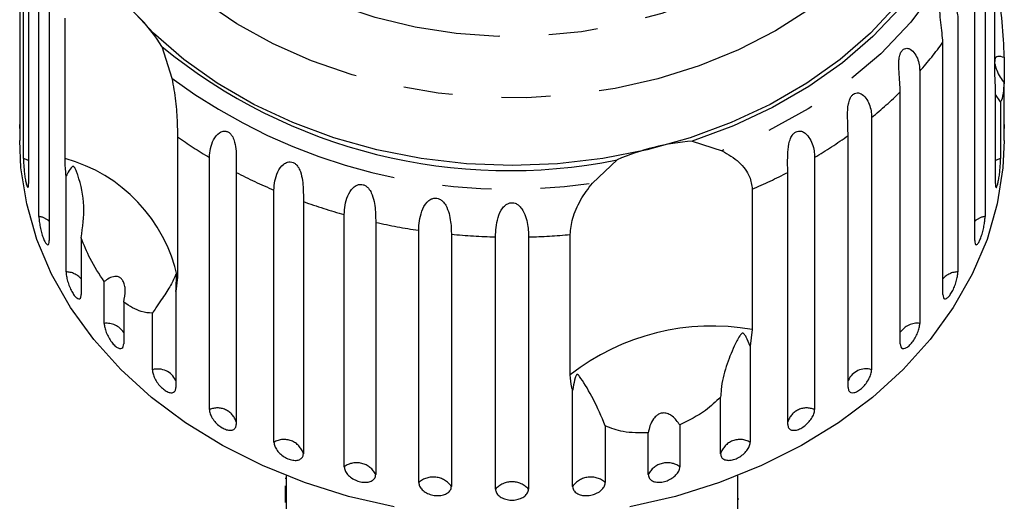
# Model space of a CAD drawing. Extents: x 18 to 412, y 85 to 244.
# Drawn here: x 18 to 43, y 213 to 225 of the extents above; entities that cross this region are included whole.
import ezdxf

# ---------------------------------------------------------------- set-up
doc = ezdxf.new("R2010")
doc.units = 0
doc.linetypes.add('PHANTOM', pattern=[12.7, 6.35, -1.27, 1.27, -1.27, 1.27, -1.27])
doc.layers.get('0').update_dxf_attribs({"linetype": 'CONTINUOUS'})

msp = doc.modelspace()

# ---------------------------------------------------------------- linework, layer by layer
at = {"color": 7, "linetype": 'CONTINUOUS'}
for p, q in [((17.59, 229.193), (17.59, 222.666)), ((17.68, 221.792), (17.68, 228.319)), ((17.814, 227.67), (17.814, 221.143)), ((42.84, 223.989), (42.84, 227.624)), ((18.081, 220.29), (18.081, 226.818)), ((42.585, 226.818), (42.585, 220.29)), ((18.346, 226.193), (18.346, 219.666)), ((42.32, 219.666), (42.32, 226.193)), ((18.758, 221.791), (18.758, 225.426)), ((41.881, 225.383), (41.881, 218.855)), ((21.263, 224.689), (21.524, 223.866)), ((41.492, 218.27), (41.492, 224.797)), ((43.076, 224.403), (43.076, 223.746)), ((40.894, 224.05), (40.894, 217.522)), ((42.852, 223.629), (42.84, 223.989)), ((43.076, 222.666), (43.076, 223.746)), ((40.39, 216.991), (40.39, 223.518)), ((42.852, 221.143), (42.852, 223.629)), ((42.986, 223.259), (42.852, 223.447)), ((42.986, 223.259), (42.986, 221.792)), ((17.583, 222.72), (17.583, 222.26)), ((39.647, 222.851), (39.647, 216.324)), ((43.083, 222.26), (43.083, 222.72)), ((39.04, 215.86), (39.04, 222.387)), ((21.671, 222.355), (21.671, 218.72)), ((35.002, 222.24), (35.775, 221.991)), ((22.496, 215.29), (22.496, 221.817)), ((32.414, 221.155), (33.053, 221.755)), ((38.17, 221.817), (38.17, 215.29)), ((18.784, 218.855), (18.784, 221.342)), ((23.19, 221.431), (23.19, 214.904)), ((37.476, 214.904), (37.476, 221.431)), ((24.166, 214.446), (24.166, 220.973)), ((36.554, 220.996), (36.554, 217.361)), ((24.93, 220.675), (24.93, 214.148)), ((25.987, 213.812), (25.987, 220.339)), ((26.803, 220.136), (26.803, 213.609)), ((27.916, 213.404), (27.916, 219.932)), ((28.763, 219.829), (28.763, 213.302)), ((31.842, 216.189), (31.842, 219.823)), ((19.174, 219.737), (19.174, 218.27)), ((29.904, 213.233), (29.904, 219.76)), ((30.762, 219.76), (30.762, 213.233)), ((19.772, 217.522), (19.772, 218.603)), ((21.671, 218.72), (21.626, 218.346)), ((21.626, 218.346), (21.626, 215.86)), ((20.276, 218.072), (20.276, 216.991)), ((21.019, 216.324), (21.019, 217.791)), ((36.554, 217.361), (36.5, 216.932)), ((36.5, 216.932), (36.5, 214.446)), ((31.903, 213.302), (31.903, 215.788)), ((35.736, 214.148), (35.736, 215.614)), ((32.75, 214.871), (32.75, 213.404)), ((34.678, 214.893), (34.678, 213.812)), ((33.863, 213.609), (33.863, 214.69)), ((24.458, 213.517), (24.483, 213.517)), ((24.483, 213.581), (24.483, 212.039)), ((36.183, 212.039), (36.183, 213.581)), ((36.208, 212.976), (36.183, 212.976))]:
    msp.add_line(p, q, dxfattribs=at)
at = {"color": 8, "linetype": 'PHANTOM', "flags": 128}
for points in [[(21.64, 236.481), (22.234, 237.178), (22.922, 237.822), (23.698, 238.406), (24.551, 238.921), (25.472, 239.363), (26.45, 239.727), (27.474, 240.007), (28.531, 240.2), (29.609, 240.305), (30.695, 240.32), (31.778, 240.245), (32.843, 240.081), (33.879, 239.829), (34.874, 239.493), (35.815, 239.077), (36.692, 238.585), (37.494, 238.024), (38.213, 237.399), (38.839, 236.719), (39.365, 235.99), (39.785, 235.223), (40.095, 234.424), (40.29, 233.605), (40.369, 232.775), (40.329, 231.943), (40.173, 231.119), (39.901, 230.313), (39.517, 229.534), (39.025, 228.792), (38.432, 228.094), (37.743, 227.45), (36.968, 226.867), (36.115, 226.351), (35.194, 225.909), (34.216, 225.546), (33.192, 225.266), (32.135, 225.072), (31.057, 224.967), (29.971, 224.952), (28.888, 225.027), (27.823, 225.192), (26.787, 225.443), (25.792, 225.779), (24.851, 226.195), (23.974, 226.687), (23.172, 227.249), (22.453, 227.873), (21.827, 228.554), (21.301, 229.282), (20.88, 230.05), (20.571, 230.848), (20.376, 231.667), (20.297, 232.497), (20.337, 233.329), (20.493, 234.153), (20.765, 234.959), (21.149, 235.738), (21.64, 236.481)], [(39.724, 237.026), (39.792, 236.949), (40.386, 236.191), (40.877, 235.391), (41.259, 234.557), (41.529, 233.697), (41.685, 232.821), (41.724, 231.938), (41.646, 231.056), (41.452, 230.184), (41.144, 229.332), (40.725, 228.509), (40.199, 227.722), (39.572, 226.979), (38.851, 226.29), (38.041, 225.659), (37.153, 225.095), (36.195, 224.602), (35.177, 224.186), (34.109, 223.851), (33.002, 223.601), (31.868, 223.438), (30.718, 223.363), (29.564, 223.378), (28.418, 223.482), (27.291, 223.675), (26.196, 223.954), (25.144, 224.316), (24.144, 224.758), (23.208, 225.275), (22.346, 225.862), (21.565, 226.513), (20.874, 227.221), (20.28, 227.979), (19.789, 228.78), (19.407, 229.614), (19.136, 230.473), (18.981, 231.349), (18.942, 232.233), (19.02, 233.115), (19.214, 233.986), (19.522, 234.838), (19.941, 235.662), (20.467, 236.449), (20.467, 236.449)], [(42.505, 229.088), (42.245, 228.095), (41.847, 227.128), (41.316, 226.2), (40.658, 225.321), (39.881, 224.501), (38.993, 223.75), (38.005, 223.076), (36.928, 222.488), (35.775, 221.991)], [(17.814, 221.73), (17.792, 221.744), (17.68, 221.792)], [(42.986, 221.792), (42.874, 221.744), (42.852, 221.73)]]:
    msp.add_lwpolyline(points, dxfattribs=at)
at = {"color": 7, "linetype": 'CONTINUOUS', "flags": 128}
for points in [[(42.289, 229.923), (42.13, 229.024), (41.856, 228.142), (41.47, 227.285), (40.975, 226.461), (40.377, 225.678), (39.681, 224.944), (38.895, 224.267), (38.024, 223.652), (37.079, 223.106), (36.069, 222.633), (35.002, 222.24)], [(40.308, 225.772), (39.617, 225.036), (38.834, 224.356), (37.966, 223.739), (37.022, 223.192), (36.012, 222.719), (34.946, 222.325), (33.833, 222.015), (32.686, 221.791), (31.515, 221.656), (30.333, 221.611), (29.151, 221.656), (27.98, 221.791), (26.833, 222.015), (25.72, 222.325), (24.654, 222.719), (23.644, 223.192), (22.7, 223.739), (21.832, 224.356), (21.049, 225.036), (20.358, 225.772)], [(27.282, 212.776), (26.101, 213.046), (24.96, 213.402), (23.869, 213.841), (22.839, 214.358), (21.878, 214.949), (20.997, 215.608), (20.202, 216.329), (19.502, 217.106), (18.903, 217.931), (18.411, 218.796), (18.031, 219.694), (17.765, 220.615), (17.616, 221.552), (17.583, 222.26)], [(43.083, 222.26), (43.049, 221.552), (42.901, 220.615), (42.635, 219.694), (42.254, 218.796), (41.762, 217.931), (41.164, 217.106), (40.464, 216.329), (39.669, 215.608), (38.788, 214.949), (37.827, 214.358), (36.797, 213.841), (35.706, 213.402), (34.565, 213.046), (33.384, 212.776)]]:
    msp.add_lwpolyline(points, dxfattribs=at)
at = {"color": 7, "linetype": 'CONTINUOUS'}
for centre, radius, start, end in [((17.776, 222.589), 4.07, 31.064, 55.9041), ((30.256, 235.671), 14.195, 230.6842, 281.3617), ((35.485, 216.143), 6.116, 94.525, 113.4292)]:
    msp.add_arc(centre, radius, start, end, dxfattribs=at)
at = {"color": 8, "linetype": 'PHANTOM'}
for centre, radius, start, end in [((33.596, 230.501), 9.741, 318.5249, 324.1588), ((30.249, 235.69), 14.695, 233.5743, 278.4716), ((32.647, 231.403), 11.051, 309.3002, 314.4794), ((31.773, 232.544), 12.489, 300.8085, 305.582), ((28.905, 232.563), 12.512, 234.6783, 239.1886), ((17.679, 217.851), 4.085, 12.2835, 74.6846), ((29.582, 233.781), 13.906, 242.6314, 247.075), ((31.093, 233.761), 13.884, 293.1625, 297.3709), ((30.039, 234.942), 15.154, 250.2975, 254.4934), ((17.998, 219.761), 0.536, 49.5394, 81.1003), ((30.266, 235.84), 16.081, 257.5627, 261.5958), ((42.667, 219.761), 0.536, 98.8997, 130.4606), ((30.331, 236.332), 16.577, 264.5736, 268.5258), ((30.335, 236.335), 16.581, 271.4744, 275.2129), ((18.775, 218.322), 0.534, 41.6679, 88.9713), ((41.891, 218.322), 0.534, 91.0287, 138.3321), ((19.834, 216.993), 0.533, 33.9737, 96.6655), ((40.828, 217.002), 0.525, 82.7844, 146.5764), ((35.515, 211.483), 5.97, 79.9777, 127.9765), ((21.155, 215.82), 0.522, 25.5975, 105.0417), ((39.5, 215.845), 0.501, 72.9265, 156.4344), ((22.704, 214.828), 0.506, 16.3969, 114.2419), ((37.962, 214.828), 0.506, 65.7581, 163.6031), ((24.43, 213.995), 0.523, 16.9928, 120.3638), ((36.236, 213.995), 0.523, 59.6362, 163.0072), ((26.309, 213.363), 0.553, 26.5107, 125.5349), ((34.357, 213.363), 0.553, 54.4651, 153.4893), ((28.294, 212.974), 0.572, 34.8959, 131.2686), ((32.372, 212.974), 0.572, 48.7314, 145.1041), ((30.333, 212.843), 0.579, 42.2573, 137.7427)]:
    msp.add_arc(centre, radius, start, end, dxfattribs=at)
at = {"color": 7, "linetype": 'CONTINUOUS'}
for points, knots in [([(41.492, 224.797), (41.48, 224.956), (41.462, 225.188), (41.412, 225.541), (41.418, 225.721), (41.439, 225.818), (41.472, 225.884), (41.517, 225.926), (41.578, 225.945), (41.669, 225.919), (41.802, 225.783), (41.873, 225.578), (41.88, 225.425), (41.881, 225.383)], [0, 0, 0, 0, 0.264793, 0.387262, 0.4381, 0.470811, 0.503778, 0.532145, 0.568171, 0.622732, 0.722187, 0.923869, 1, 1, 1, 1]), ([(42.986, 225.664), (42.993, 225.587), (43.027, 225.206), (43.061, 224.766), (43.074, 224.45), (43.076, 224.403)], [0, 0, 0, 0, 0.178557, 0.880071, 1, 1, 1, 1]), ([(40.39, 223.518), (40.38, 223.678), (40.366, 223.912), (40.343, 224.269), (40.369, 224.447), (40.404, 224.541), (40.448, 224.602), (40.504, 224.639), (40.574, 224.649), (40.676, 224.612), (40.815, 224.46), (40.886, 224.246), (40.892, 224.092), (40.894, 224.05)], [0, 0, 0, 0, 0.264792, 0.387262, 0.438099, 0.470812, 0.503778, 0.532144, 0.568171, 0.622732, 0.722188, 0.923869, 1, 1, 1, 1]), ([(43.076, 224.403), (43.018, 224.422), (42.938, 224.449), (42.865, 224.413), (42.835, 224.367), (42.835, 224.317), (42.835, 224.301)], [0, 0, 0, 0, 0.496999, 0.696569, 0.897991, 1, 1, 1, 1]), ([(42.84, 224.242), (42.842, 224.228), (42.849, 224.177), (42.893, 224.054), (42.97, 223.897), (43.041, 223.795), (43.076, 223.746)], [0, 0, 0, 0, 0.08318, 0.30891, 0.668606, 1, 1, 1, 1]), ([(21.524, 223.866), (21.56, 223.668), (21.633, 223.271), (21.665, 222.73), (21.669, 222.471), (21.671, 222.355)], [0, 0, 0, 0, 0.354878, 0.711105, 1, 1, 1, 1]), ([(43.076, 223.746), (43.069, 223.653), (43.051, 223.418), (43.013, 223.296), (42.988, 223.262), (42.986, 223.259)], [0, 0, 0, 0, 0.376937, 0.940535, 1, 1, 1, 1]), ([(39.04, 222.387), (39.033, 222.548), (39.022, 222.783), (39.027, 223.141), (39.074, 223.315), (39.121, 223.404), (39.175, 223.459), (39.24, 223.489), (39.319, 223.49), (39.427, 223.44), (39.57, 223.271), (39.638, 223.049), (39.645, 222.894), (39.647, 222.851)], [0, 0, 0, 0, 0.264793, 0.387263, 0.438099, 0.470813, 0.503779, 0.532144, 0.568171, 0.622733, 0.722188, 0.92387, 1, 1, 1, 1]), ([(17.583, 222.72), (17.583, 222.705), (17.583, 222.652), (17.584, 222.594), (17.587, 222.557), (17.589, 222.571), (17.59, 222.617), (17.59, 222.656), (17.59, 222.666)], [0, 0, 0, 0, 0.078071, 0.289557, 0.501513, 0.715104, 0.930745, 1, 1, 1, 1]), ([(43.076, 222.666), (43.076, 222.639), (43.076, 222.586), (43.078, 222.557), (43.079, 222.565), (43.079, 222.565)], [0, 0, 0, 0, 0.488369, 0.976811, 1, 1, 1, 1]), ([(43.081, 222.585), (43.082, 222.604), (43.083, 222.634), (43.083, 222.696), (43.083, 222.72)], [0, 0, 0, 0, 0.6146939, 1, 1, 1, 1]), ([(22.496, 221.817), (22.512, 221.973), (22.535, 222.2), (22.712, 222.439), (22.839, 222.499), (22.923, 222.502), (22.993, 222.476), (23.055, 222.422), (23.112, 222.335), (23.166, 222.18), (23.198, 221.896), (23.19, 221.634), (23.19, 221.475), (23.19, 221.431)], [0, 0, 0, 0, 0.2647935, 0.3872621, 0.4380993, 0.4708117, 0.5037789, 0.5321442, 0.5681723, 0.6227322, 0.7221879, 0.9238693, 1, 1, 1, 1]), ([(37.476, 221.431), (37.471, 221.593), (37.465, 221.829), (37.498, 222.185), (37.562, 222.352), (37.622, 222.435), (37.685, 222.483), (37.757, 222.504), (37.842, 222.496), (37.955, 222.433), (38.097, 222.246), (38.162, 222.016), (38.168, 221.86), (38.17, 221.817)], [0, 0, 0, 0, 0.264793, 0.387263, 0.4381, 0.470812, 0.503779, 0.532144, 0.568171, 0.622733, 0.722188, 0.923868, 1, 1, 1, 1]), ([(35.775, 221.991), (35.929, 221.9), (36.239, 221.716), (36.508, 221.342), (36.54, 221.103), (36.554, 220.996)], [0, 0, 0, 0, 0.3548782, 0.7111077, 1, 1, 1, 1]), ([(17.68, 221.792), (17.68, 221.769), (17.681, 221.711), (17.688, 221.591), (17.701, 221.445), (17.719, 221.301), (17.741, 221.177), (17.764, 221.086), (17.786, 221.038), (17.803, 221.037), (17.813, 221.077), (17.814, 221.125), (17.814, 221.143)], [0, 0, 0, 0, 0.074337, 0.1832103, 0.2916463, 0.3991544, 0.505643, 0.6114802, 0.7173341, 0.8238538, 0.9313803, 1, 1, 1, 1]), ([(18.784, 221.342), (18.781, 221.374), (18.765, 221.535), (18.761, 221.677), (18.758, 221.791)], [0, 0, 0, 0, 0.199699, 1, 1, 1, 1]), ([(24.166, 220.973), (24.18, 221.13), (24.2, 221.36), (24.372, 221.62), (24.501, 221.696), (24.59, 221.709), (24.666, 221.692), (24.736, 221.646), (24.803, 221.566), (24.872, 221.418), (24.925, 221.14), (24.929, 220.877), (24.93, 220.718), (24.93, 220.675)], [0, 0, 0, 0, 0.264794, 0.387263, 0.4381, 0.470812, 0.503779, 0.532145, 0.568172, 0.622733, 0.722189, 0.92387, 1, 1, 1, 1]), ([(42.852, 221.143), (42.853, 221.115), (42.855, 221.059), (42.868, 221.032), (42.888, 221.052), (42.911, 221.119), (42.934, 221.225), (42.955, 221.358), (42.971, 221.503), (42.982, 221.644), (42.986, 221.739), (42.986, 221.781), (42.986, 221.792)], [0, 0, 0, 0, 0.108578, 0.217172, 0.32538, 0.432579, 0.538828, 0.644619, 0.750645, 0.857488, 0.965356, 1, 1, 1, 1]), ([(19.174, 219.737), (19.213, 220.011), (19.293, 220.575), (19.165, 221.141), (19.061, 221.439), (19.039, 221.494), (19.023, 221.527), (19.01, 221.55), (18.999, 221.566), (18.988, 221.576), (18.98, 221.582), (18.972, 221.584), (18.962, 221.584), (18.941, 221.576), (18.889, 221.519), (18.839, 221.436), (18.796, 221.362), (18.784, 221.342)], [0, 0, 0, 0, 0.3455804, 0.7092952, 0.7518867, 0.7747144, 0.7893457, 0.7990929, 0.8089345, 0.8125678, 0.8162387, 0.8195324, 0.8231901, 0.8299943, 0.856572, 0.9617442, 1, 1, 1, 1]), ([(25.987, 220.339), (25.999, 220.498), (26.017, 220.73), (26.178, 221.01), (26.307, 221.102), (26.398, 221.126), (26.478, 221.118), (26.555, 221.081), (26.631, 221.01), (26.713, 220.871), (26.786, 220.6), (26.801, 220.339), (26.803, 220.18), (26.803, 220.136)], [0, 0, 0, 0, 0.264793, 0.387263, 0.4381, 0.470812, 0.503779, 0.532144, 0.568171, 0.622732, 0.722187, 0.923869, 1, 1, 1, 1]), ([(31.842, 219.823), (31.855, 219.958), (31.882, 220.226), (32.084, 220.715), (32.306, 221.01), (32.414, 221.155)], [0, 0, 0, 0, 0.338532, 0.676773, 1, 1, 1, 1]), ([(27.916, 219.932), (27.926, 220.092), (27.94, 220.326), (28.087, 220.625), (28.212, 220.731), (28.303, 220.766), (28.385, 220.768), (28.466, 220.741), (28.549, 220.679), (28.642, 220.551), (28.734, 220.29), (28.76, 220.031), (28.762, 219.872), (28.763, 219.829)], [0, 0, 0, 0, 0.264793, 0.387262, 0.4381, 0.470812, 0.503779, 0.532145, 0.568172, 0.622734, 0.722189, 0.923871, 1, 1, 1, 1]), ([(29.904, 219.76), (29.911, 219.921), (29.921, 220.157), (30.051, 220.472), (30.17, 220.593), (30.258, 220.639), (30.34, 220.651), (30.424, 220.633), (30.511, 220.582), (30.614, 220.466), (30.722, 220.217), (30.757, 219.962), (30.761, 219.803), (30.762, 219.76)], [0, 0, 0, 0, 0.2647938, 0.3872626, 0.4381002, 0.4708121, 0.5037791, 0.5321447, 0.5681719, 0.6227326, 0.7221873, 0.923869, 1, 1, 1, 1]), ([(18.081, 220.29), (18.082, 220.267), (18.084, 220.21), (18.098, 220.091), (18.127, 219.947), (18.165, 219.807), (18.209, 219.687), (18.254, 219.6), (18.295, 219.556), (18.327, 219.558), (18.344, 219.6), (18.346, 219.647), (18.346, 219.666)], [0, 0, 0, 0, 0.074337, 0.183209, 0.291647, 0.399155, 0.505644, 0.611481, 0.717335, 0.823853, 0.93138, 1, 1, 1, 1]), ([(42.32, 219.666), (42.321, 219.638), (42.324, 219.581), (42.35, 219.552), (42.386, 219.568), (42.43, 219.632), (42.476, 219.734), (42.517, 219.863), (42.551, 220.004), (42.575, 220.143), (42.584, 220.237), (42.584, 220.28), (42.585, 220.29)], [0, 0, 0, 0, 0.108578, 0.217172, 0.325379, 0.43258, 0.538829, 0.644617, 0.750645, 0.857487, 0.965358, 1, 1, 1, 1]), ([(19.772, 218.603), (19.644, 218.796), (19.413, 219.147), (19.248, 219.554), (19.174, 219.737)], [0, 0, 0, 0, 0.550179, 1, 1, 1, 1]), ([(18.784, 218.855), (18.786, 218.821), (18.79, 218.751), (18.822, 218.615), (18.87, 218.476), (18.931, 218.346), (18.997, 218.242), (19.061, 218.175), (19.117, 218.15), (19.157, 218.171), (19.172, 218.221), (19.173, 218.26), (19.174, 218.27)], [0, 0, 0, 0, 0.108576, 0.217169, 0.325378, 0.432579, 0.538827, 0.644617, 0.750644, 0.857486, 0.965356, 1, 1, 1, 1]), ([(21.626, 218.346), (21.633, 218.441), (21.641, 218.551), (21.64, 218.677), (21.64, 218.712), (21.639, 218.739), (21.637, 218.758), (21.636, 218.773), (21.634, 218.781), (21.633, 218.787), (21.631, 218.792), (21.624, 218.791), (21.603, 218.735), (21.54, 218.581), (21.382, 218.32), (21.181, 218.033), (21.05, 217.837), (21.019, 217.791)], [0, 0, 0, 0, 0.123505, 0.144036, 0.157356, 0.16628, 0.175485, 0.178912, 0.182376, 0.18541, 0.189293, 0.198657, 0.237587, 0.391867, 0.656416, 0.920198, 1, 1, 1, 1]), ([(41.492, 218.27), (41.495, 218.242), (41.499, 218.185), (41.535, 218.152), (41.588, 218.163), (41.651, 218.22), (41.718, 218.315), (41.78, 218.438), (41.831, 218.574), (41.867, 218.71), (41.88, 218.802), (41.881, 218.845), (41.881, 218.855)], [0, 0, 0, 0, 0.108579, 0.217172, 0.32538, 0.43258, 0.538828, 0.644619, 0.750646, 0.857489, 0.965358, 1, 1, 1, 1]), ([(20.276, 218.072), (20.297, 218.176), (20.327, 218.322), (20.304, 218.514), (20.265, 218.622), (20.206, 218.694), (20.133, 218.735), (20.027, 218.743), (19.9, 218.699), (19.813, 218.634), (19.772, 218.603)], [0, 0, 0, 0, 0.248277, 0.34797, 0.448589, 0.520494, 0.592336, 0.692711, 0.852653, 1, 1, 1, 1]), ([(21.019, 217.791), (20.925, 217.794), (20.697, 217.8), (20.432, 217.971), (20.276, 218.072)], [0, 0, 0, 0, 0.4125836, 1, 1, 1, 1]), ([(19.772, 217.522), (19.774, 217.488), (19.78, 217.419), (19.822, 217.288), (19.885, 217.155), (19.964, 217.034), (20.049, 216.939), (20.132, 216.88), (20.204, 216.863), (20.255, 216.89), (20.274, 216.941), (20.276, 216.981), (20.276, 216.991)], [0, 0, 0, 0, 0.108578, 0.21717, 0.325379, 0.432579, 0.538827, 0.644616, 0.750643, 0.857487, 0.965355, 1, 1, 1, 1]), ([(40.39, 216.991), (40.393, 216.962), (40.399, 216.905), (40.445, 216.867), (40.512, 216.871), (40.593, 216.919), (40.679, 217.005), (40.76, 217.119), (40.828, 217.248), (40.875, 217.379), (40.893, 217.47), (40.894, 217.512), (40.894, 217.522)], [0, 0, 0, 0, 0.108578, 0.217171, 0.32538, 0.432579, 0.538828, 0.644618, 0.750645, 0.857488, 0.965357, 1, 1, 1, 1]), ([(36.5, 216.932), (36.468, 217.013), (36.43, 217.107), (36.377, 217.203), (36.36, 217.229), (36.346, 217.247), (36.334, 217.259), (36.322, 217.265), (36.313, 217.268), (36.304, 217.268), (36.291, 217.265), (36.261, 217.243), (36.19, 217.136), (36.054, 216.871), (35.87, 216.42), (35.757, 215.959), (35.74, 215.679), (35.736, 215.614)], [0, 0, 0, 0, 0.123517, 0.144044, 0.157361, 0.166284, 0.175487, 0.178914, 0.182378, 0.18541, 0.189295, 0.198661, 0.23761, 0.391964, 0.656485, 0.920237, 1, 1, 1, 1]), ([(21.019, 216.324), (21.023, 216.29), (21.029, 216.222), (21.08, 216.096), (21.156, 215.972), (21.252, 215.861), (21.355, 215.778), (21.454, 215.73), (21.54, 215.722), (21.6, 215.756), (21.624, 215.81), (21.625, 215.85), (21.626, 215.86)], [0, 0, 0, 0, 0.108578, 0.217172, 0.325379, 0.432579, 0.538828, 0.644618, 0.750646, 0.857489, 0.965358, 1, 1, 1, 1]), ([(39.04, 215.86), (39.044, 215.831), (39.051, 215.773), (39.105, 215.728), (39.185, 215.723), (39.283, 215.761), (39.386, 215.835), (39.484, 215.939), (39.566, 216.059), (39.623, 216.183), (39.645, 216.272), (39.646, 216.314), (39.647, 216.324)], [0, 0, 0, 0, 0.108576, 0.217171, 0.325378, 0.432578, 0.538828, 0.644618, 0.750645, 0.857488, 0.965357, 1, 1, 1, 1]), ([(31.903, 215.788), (31.895, 215.814), (31.856, 215.944), (31.848, 216.08), (31.842, 216.189)], [0, 0, 0, 0, 0.199699, 1, 1, 1, 1]), ([(32.75, 214.871), (32.647, 215.11), (32.437, 215.601), (32.206, 215.968), (32.09, 216.144), (32.067, 216.174), (32.053, 216.189), (32.041, 216.199), (32.031, 216.203), (32.022, 216.203), (32.016, 216.2), (32.009, 216.194), (32.001, 216.184), (31.986, 216.155), (31.951, 216.05), (31.925, 215.925), (31.907, 215.817), (31.903, 215.788)], [0, 0, 0, 0, 0.345527, 0.709268, 0.751876, 0.774708, 0.789341, 0.799091, 0.808933, 0.812566, 0.816238, 0.819532, 0.823189, 0.829992, 0.856562, 0.961701, 1, 1, 1, 1]), ([(35.736, 215.614), (35.61, 215.495), (35.305, 215.205), (34.91, 215.008), (34.678, 214.893)], [0, 0, 0, 0, 0.412584, 1, 1, 1, 1]), ([(22.496, 215.29), (22.5, 215.256), (22.507, 215.189), (22.567, 215.07), (22.654, 214.955), (22.764, 214.857), (22.882, 214.787), (22.995, 214.752), (23.092, 214.756), (23.161, 214.797), (23.188, 214.854), (23.189, 214.894), (23.19, 214.904)], [0, 0, 0, 0, 0.1085768, 0.217172, 0.3253782, 0.4325788, 0.5388277, 0.6446173, 0.7506447, 0.8574872, 0.9653559, 1, 1, 1, 1]), ([(37.476, 214.904), (37.48, 214.875), (37.488, 214.816), (37.55, 214.764), (37.641, 214.749), (37.752, 214.774), (37.87, 214.835), (37.982, 214.926), (38.076, 215.036), (38.143, 215.152), (38.168, 215.238), (38.169, 215.28), (38.17, 215.29)], [0, 0, 0, 0, 0.108577, 0.217172, 0.32538, 0.43258, 0.538828, 0.644618, 0.750646, 0.857488, 0.965357, 1, 1, 1, 1]), ([(34.678, 214.893), (34.62, 214.976), (34.538, 215.093), (34.382, 215.185), (34.271, 215.211), (34.169, 215.193), (34.076, 215.142), (33.978, 215.036), (33.9, 214.878), (33.875, 214.751), (33.863, 214.69)], [0, 0, 0, 0, 0.248263, 0.347959, 0.448581, 0.520487, 0.592329, 0.692702, 0.852635, 1, 1, 1, 1]), ([(33.863, 214.69), (33.638, 214.687), (33.23, 214.682), (32.899, 214.812), (32.75, 214.871)], [0, 0, 0, 0, 0.550179, 1, 1, 1, 1]), ([(24.166, 214.446), (24.17, 214.413), (24.178, 214.346), (24.244, 214.235), (24.341, 214.131), (24.462, 214.047), (24.592, 213.992), (24.717, 213.971), (24.823, 213.987), (24.899, 214.037), (24.927, 214.097), (24.929, 214.138), (24.93, 214.148)], [0, 0, 0, 0, 0.108578, 0.217173, 0.325379, 0.432578, 0.538827, 0.644617, 0.750644, 0.857487, 0.965355, 1, 1, 1, 1]), ([(35.736, 214.148), (35.74, 214.118), (35.749, 214.058), (35.817, 213.999), (35.916, 213.972), (36.039, 213.983), (36.169, 214.029), (36.293, 214.105), (36.397, 214.203), (36.47, 214.311), (36.498, 214.394), (36.5, 214.436), (36.5, 214.446)], [0, 0, 0, 0, 0.1085773, 0.2171712, 0.3253789, 0.4325793, 0.5388274, 0.6446174, 0.7506438, 0.8574861, 0.9653561, 1, 1, 1, 1]), ([(25.987, 213.812), (25.992, 213.779), (26.001, 213.714), (26.071, 213.611), (26.175, 213.519), (26.305, 213.45), (26.444, 213.411), (26.577, 213.406), (26.69, 213.435), (26.77, 213.495), (26.8, 213.559), (26.802, 213.599), (26.803, 213.609)], [0, 0, 0, 0, 0.108578, 0.217172, 0.32538, 0.432579, 0.538828, 0.644617, 0.750645, 0.857488, 0.965357, 1, 1, 1, 1]), ([(33.863, 213.609), (33.865, 213.588), (33.87, 213.536), (33.922, 213.469), (34.018, 213.42), (34.142, 213.404), (34.28, 213.423), (34.416, 213.475), (34.535, 213.554), (34.625, 213.649), (34.672, 213.74), (34.677, 213.792), (34.678, 213.812)], [0, 0, 0, 0, 0.074337, 0.183211, 0.291647, 0.399156, 0.505643, 0.61148, 0.717336, 0.823854, 0.931381, 1, 1, 1, 1]), ([(24.458, 213.318), (24.458, 213.315), (24.458, 213.252), (24.458, 213.079), (24.458, 212.959), (24.458, 212.886)], [0, 0, 0, 0, 0.01721, 0.400827, 1, 1, 1, 1]), ([(27.916, 213.404), (27.921, 213.372), (27.93, 213.308), (28.004, 213.213), (28.112, 213.135), (28.247, 213.082), (28.391, 213.06), (28.529, 213.071), (28.646, 213.114), (28.729, 213.183), (28.76, 213.251), (28.762, 213.292), (28.763, 213.302)], [0, 0, 0, 0, 0.1085779, 0.2171714, 0.3253788, 0.4325784, 0.5388271, 0.6446168, 0.7506439, 0.8574856, 0.965356, 1, 1, 1, 1]), ([(29.904, 213.233), (29.909, 213.201), (29.919, 213.138), (29.993, 213.052), (30.104, 212.987), (30.24, 212.95), (30.386, 212.946), (30.526, 212.974), (30.644, 213.031), (30.727, 213.11), (30.759, 213.182), (30.761, 213.223), (30.762, 213.233)], [0, 0, 0, 0, 0.1085771, 0.2171709, 0.3253788, 0.4325785, 0.5388276, 0.6446178, 0.7506456, 0.8574887, 0.9653567, 1, 1, 1, 1]), ([(31.903, 213.302), (31.905, 213.28), (31.911, 213.228), (31.964, 213.154), (32.063, 213.093), (32.192, 213.062), (32.335, 213.065), (32.476, 213.1), (32.601, 213.164), (32.694, 213.248), (32.743, 213.333), (32.748, 213.384), (32.75, 213.404)], [0, 0, 0, 0, 0.074339, 0.183212, 0.291649, 0.399156, 0.505644, 0.611481, 0.717336, 0.823855, 0.931381, 1, 1, 1, 1])]:
    msp.add_open_spline(points, degree=3, knots=knots, dxfattribs=at)

doc.saveas('drawing.dxf')
